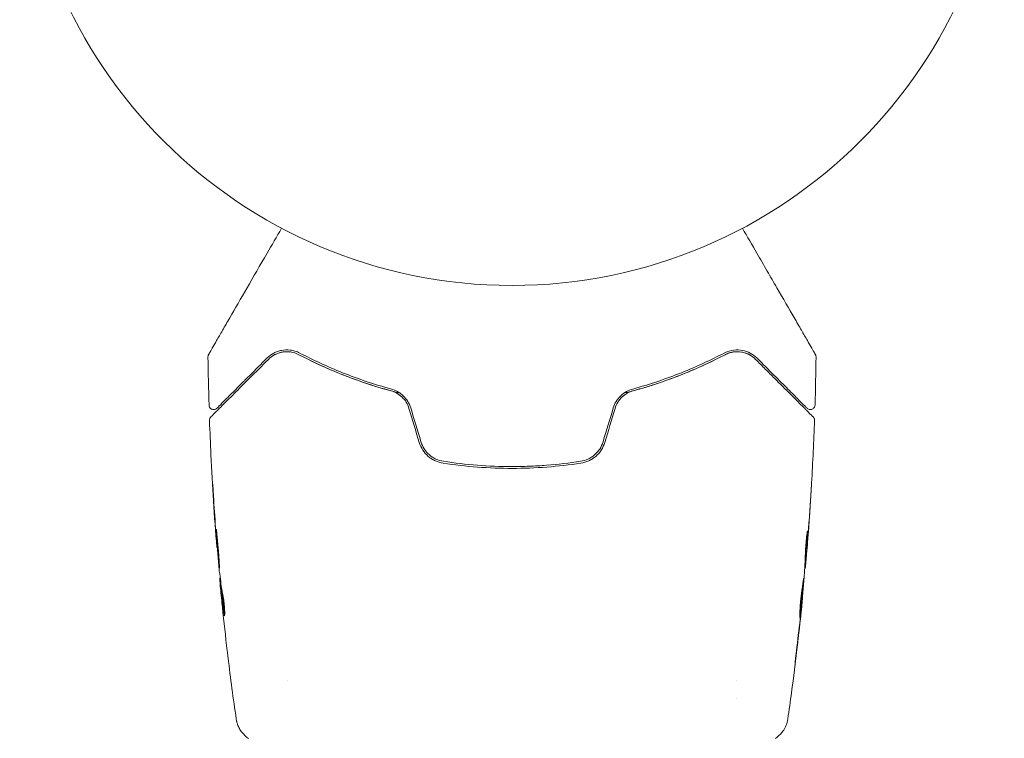
# Model space of a CAD drawing. Units: millimetres. Extents: x -7481 to 8698, y -4270 to 3768.
# Drawn here: x 3640 to 3746, y -2475 to -2397 of the extents above; entities that cross this region are included whole.
import ezdxf

# ---------------------------------------------------------------- set-up
doc = ezdxf.new("R2010")
doc.units = ezdxf.units.MM
doc.header["$LTSCALE"] = 20
doc.layers.add('2d', color=230, linetype='Continuous')

# ---------------------------------------------------------------- blocks, each defined once
blk = doc.blocks.new('FSW21100-XX01')
at = {"layer": '2d', "lineweight": 0}
for p, q in [((-682.55, 3231.56), (-682.55, 3231.65)), ((-681.51, 3231.51), (-681.51, 3231.56)), ((-678.23, 3231.24), (-678.23, 3231.27)), ((-669.51, 3224.15), (-669.51, 3224.15)), ((-667.53, 3224.15), (-667.53, 3224.15)), ((-669.51, 3175.85), (-669.51, 3175.85)), ((-680.49, 3168.58), (-680.49, 3168.53)), ((-679.45, 3168.72), (-679.45, 3168.62)), ((-683.77, 3168.26), (-683.77, 3168.23))]:
    blk.add_line(p, q, dxfattribs=at)
blk.add_circle((-765, 3200), 53, dxfattribs=at)
for points, knots in [([(-718.17, 3224.81), (-717.25, 3225.34), (-716.35, 3225.86), (-714.82, 3226.74), (-714.18, 3227.11), (-712.93, 3227.83), (-712.33, 3228.18), (-710.58, 3229.19), (-709.5, 3229.81), (-708.3, 3230.51), (-708.06, 3230.65), (-707.61, 3230.91), (-707.39, 3231.03), (-706.77, 3231.39), (-706.39, 3231.61), (-705.74, 3231.98), (-705.47, 3232.14), (-705.14, 3232.33), (-705.05, 3232.38), (-704.9, 3232.47), (-704.84, 3232.51), (-704.78, 3232.54), (-704.76, 3232.55), (-704.74, 3232.56), (-704.74, 3232.57), (-704.72, 3232.58), (-704.71, 3232.58), (-704.68, 3232.6), (-704.66, 3232.61), (-704.62, 3232.63), (-704.6, 3232.64), (-704.58, 3232.66), (-704.57, 3232.66), (-704.57, 3232.66)], [0.00199215, 0.00199215, 0.00199215, 0.00199215, 0.00593492, 0.00593492, 0.00890238, 0.00890238, 0.01186983, 0.01186983, 0.01780475, 0.01780475, 0.01928848, 0.01928848, 0.02077221, 0.02077221, 0.02373967, 0.02373967, 0.02670713, 0.02670713, 0.02819086, 0.02819086, 0.02967459, 0.02967459, 0.03041645, 0.03041645, 0.03115832, 0.03115832, 0.03264205, 0.03264205, 0.0356095, 0.0356095, 0.04154442, 0.04154442, 0.04655546, 0.04655546, 0.04655546, 0.04655546]), ([(-704.57, 3232.66), (-704.56, 3232.67), (-704.54, 3232.68), (-704.51, 3232.69), (-704.49, 3232.7), (-704.42, 3232.72), (-704.37, 3232.73), (-704.32, 3232.73)], [0, 0, 0, 0, 0.054754, 0.054754, 0.1088548, 0.1088548, 0.2669812, 0.2669812, 0.2669812, 0.2669812]), ([(-704.04, 3226.22), (-703.68, 3226.58), (-703.33, 3226.93), (-702.65, 3227.61), (-702.33, 3227.94), (-701.39, 3228.87), (-700.82, 3229.44), (-699.82, 3230.45), (-699.38, 3230.88), (-698.93, 3231.34), (-698.84, 3231.42), (-698.68, 3231.58), (-698.6, 3231.66), (-698.4, 3231.87), (-698.28, 3231.98), (-698.1, 3232.16), (-698.04, 3232.23), (-697.98, 3232.29), (-697.96, 3232.3), (-697.95, 3232.31), (-697.94, 3232.32), (-697.91, 3232.35), (-697.89, 3232.37), (-697.87, 3232.4), (-697.86, 3232.41), (-697.85, 3232.42), (-697.84, 3232.42), (-697.84, 3232.42)], [0, 0, 0, 0, 0.00232139, 0.00232139, 0.00464279, 0.00464279, 0.00928557, 0.00928557, 0.01392836, 0.01392836, 0.01508906, 0.01508906, 0.01624975, 0.01624975, 0.01857115, 0.01857115, 0.02089254, 0.02089254, 0.02205324, 0.02205324, 0.02321393, 0.02321393, 0.02785672, 0.02785672, 0.03249951, 0.03249951, 0.03650692, 0.03650692, 0.03650692, 0.03650692]), ([(-699.12, 3232.62), (-699.06, 3232.62), (-699.01, 3232.61), (-698.91, 3232.57), (-698.86, 3232.54), (-698.78, 3232.47), (-698.74, 3232.43), (-698.68, 3232.34), (-698.66, 3232.29), (-698.63, 3232.18), (-698.63, 3232.13), (-698.64, 3232.02), (-698.65, 3231.97), (-698.7, 3231.87), (-698.73, 3231.82), (-698.77, 3231.78), (-698.77, 3231.77), (-698.78, 3231.77)], [0, 0, 0, 0, 0.16195, 0.16195, 0.324498, 0.324498, 0.487024, 0.487024, 0.649551, 0.649551, 0.812077, 0.812077, 0.974604, 0.974604, 1.137131, 1.137131, 1.15836, 1.15836, 1.15836, 1.15836]), ([(-697.84, 3232.42), (-697.83, 3232.44), (-697.81, 3232.45), (-697.78, 3232.48), (-697.76, 3232.49), (-697.71, 3232.52), (-697.67, 3232.54), (-697.58, 3232.56), (-697.52, 3232.57), (-697.47, 3232.57)], [0, 0, 0, 0, 0.0629599, 0.0629599, 0.1249315, 0.1249315, 0.2508956, 0.2508956, 0.4090428, 0.4090428, 0.4090428, 0.4090428]), ([(-689.36, 3232.17), (-689.56, 3232.18), (-689.74, 3232.19), (-690.08, 3232.21), (-690.24, 3232.22), (-690.49, 3232.24), (-690.59, 3232.25), (-690.69, 3232.25), (-690.72, 3232.25), (-690.75, 3232.26), (-690.76, 3232.26), (-690.76, 3232.26)], [0, 0, 0, 0, 0.000583833, 0.000583833, 0.001167665, 0.001167665, 0.001751498, 0.001751498, 0.002043414, 0.002043414, 0.00233533, 0.00233533, 0.00233533, 0.00233533]), ([(-690.76, 3232.26), (-690.76, 3232.26), (-690.75, 3232.26), (-690.7, 3232.25), (-690.66, 3232.25), (-690.51, 3232.24), (-690.36, 3232.23), (-690.09, 3232.22), (-689.99, 3232.21), (-689.79, 3232.2), (-689.68, 3232.19), (-689.45, 3232.18), (-689.33, 3232.17), (-689.09, 3232.15), (-688.97, 3232.15), (-688.85, 3232.14)], [0.00233533, 0.00233533, 0.00233533, 0.00233533, 0.002690934, 0.002690934, 0.003046538, 0.003046538, 0.003757746, 0.003757746, 0.00411335, 0.00411335, 0.004468954, 0.004468954, 0.004824559, 0.004824559, 0.005180163, 0.005180163, 0.005180163, 0.005180163]), ([(-698.78, 3231.77), (-698.78, 3231.77), (-698.78, 3231.76), (-698.79, 3231.75), (-698.8, 3231.75), (-698.82, 3231.72), (-698.84, 3231.71), (-698.87, 3231.68), (-698.87, 3231.67), (-698.88, 3231.66), (-698.89, 3231.66), (-698.92, 3231.63), (-698.96, 3231.58), (-699.16, 3231.38), (-699.39, 3231.16), (-699.85, 3230.7), (-700.02, 3230.52), (-700.41, 3230.14), (-700.62, 3229.93), (-701.29, 3229.26), (-701.79, 3228.75), (-702.91, 3227.63), (-703.53, 3227.02), (-704.19, 3226.36)], [0.03558387, 0.03558387, 0.03558387, 0.03558387, 0.03944311, 0.03944311, 0.04382568, 0.04382568, 0.04820825, 0.04820825, 0.04930389, 0.04930389, 0.05039953, 0.05039953, 0.05259082, 0.05259082, 0.05697338, 0.05697338, 0.05916467, 0.05916467, 0.06135595, 0.06135595, 0.06573852, 0.06573852, 0.07012109, 0.07012109, 0.07012109, 0.07012109]), ([(-683.01, 3231.58), (-683.15, 3231.58), (-683.38, 3231.58), (-683.93, 3231.62), (-684.25, 3231.65), (-684.83, 3231.7), (-685.1, 3231.74), (-685.47, 3231.78), (-685.57, 3231.8), (-685.57, 3231.8)], [0, 0, 0, 0, 0.000902006, 0.000902006, 0.001804012, 0.001804012, 0.002706017, 0.002706017, 0.003608023, 0.003608023, 0.003608023, 0.003608023]), ([(-685.42, 3231.8), (-684.96, 3231.79), (-684.51, 3231.77), (-683.61, 3231.72), (-683.15, 3231.69), (-682.7, 3231.66)], [0, 0, 0, 0, 0.00293865, 0.00293865, 0.005877301, 0.005877301, 0.005877301, 0.005877301]), ([(-682.9, 3231.69), (-683.13, 3231.71), (-683.4, 3231.73), (-684, 3231.79), (-684.32, 3231.81), (-684.66, 3231.84)], [0, 0, 0, 0, 0.001013144, 0.001013144, 0.002026288, 0.002026288, 0.002026288, 0.002026288]), ([(-682.88, 3231.57), (-683.27, 3231.6), (-683.66, 3231.62), (-684.16, 3231.65), (-684.27, 3231.65), (-684.37, 3231.66)], [0.000382019, 0.000382019, 0.000382019, 0.000382019, 0.002938651, 0.002938651, 0.003618023, 0.003618023, 0.003618023, 0.003618023]), ([(-683.11, 3231.72), (-682.94, 3231.7), (-682.78, 3231.69), (-682.47, 3231.66), (-682.32, 3231.65), (-681.93, 3231.61), (-681.75, 3231.6), (-681.67, 3231.59)], [0, 0, 0, 0, 0.000502062, 0.000502062, 0.001004123, 0.001004123, 0.002008246, 0.002008246, 0.002008246, 0.002008246]), ([(-680.78, 3231.47), (-681.15, 3231.49), (-681.52, 3231.51), (-682.08, 3231.54), (-682.26, 3231.55), (-682.63, 3231.57), (-682.82, 3231.57), (-683.01, 3231.58)], [0, 0, 0, 0, 0.00236764, 0.00236764, 0.00355146, 0.00355146, 0.00473528, 0.00473528, 0.00473528, 0.00473528]), ([(-682.7, 3231.66), (-682.64, 3231.66), (-682.59, 3231.66), (-682.55, 3231.65), (-682.54, 3231.65), (-682.6, 3231.66), (-682.72, 3231.67), (-682.9, 3231.69)], [0, 0, 0, 0, 0.000405243, 0.000405243, 0.000810487, 0.000810487, 0.001620974, 0.001620974, 0.001620974, 0.001620974]), ([(-680.45, 3231.39), (-680.45, 3231.4), (-680.43, 3231.4), (-680.38, 3231.4), (-680.34, 3231.4), (-680.23, 3231.39), (-680.17, 3231.39), (-680.02, 3231.38), (-679.93, 3231.37), (-679.64, 3231.35), (-679.4, 3231.33), (-678.89, 3231.28), (-678.62, 3231.26), (-678.21, 3231.22), (-678.07, 3231.2), (-677.8, 3231.18), (-677.67, 3231.16), (-677.42, 3231.13), (-677.29, 3231.12), (-677.07, 3231.09), (-676.96, 3231.08), (-676.76, 3231.06), (-676.68, 3231.05), (-676.53, 3231.03), (-676.46, 3231.02), (-676.35, 3231), (-676.31, 3231), (-676.26, 3230.99), (-676.25, 3230.98), (-676.25, 3230.98)], [0, 0, 0, 0, 0.000411593, 0.000411593, 0.000823185, 0.000823185, 0.001234778, 0.001234778, 0.00164637, 0.00164637, 0.002469556, 0.002469556, 0.003292741, 0.003292741, 0.003704333, 0.003704333, 0.004115926, 0.004115926, 0.004527519, 0.004527519, 0.004939111, 0.004939111, 0.005350704, 0.005350704, 0.005762297, 0.005762297, 0.006173889, 0.006173889, 0.006585482, 0.006585482, 0.006585482, 0.006585482]), ([(-676.25, 3230.98), (-676.25, 3230.98), (-676.26, 3230.98), (-676.31, 3230.97), (-676.35, 3230.97), (-676.51, 3230.97), (-676.67, 3230.98), (-676.96, 3230.99), (-677.07, 3231), (-677.3, 3231.01), (-677.42, 3231.02), (-677.67, 3231.04), (-677.81, 3231.05), (-678.08, 3231.08), (-678.21, 3231.09), (-678.49, 3231.12), (-678.62, 3231.14), (-678.89, 3231.17), (-679.02, 3231.19), (-679.28, 3231.22), (-679.4, 3231.24), (-679.63, 3231.27), (-679.73, 3231.28), (-679.93, 3231.31), (-680.01, 3231.33), (-680.17, 3231.35), (-680.23, 3231.36), (-680.39, 3231.38), (-680.45, 3231.39), (-680.45, 3231.39)], [0.006585482, 0.006585482, 0.006585482, 0.006585482, 0.006997131, 0.006997131, 0.00740878, 0.00740878, 0.008232078, 0.008232078, 0.008643727, 0.008643727, 0.009055376, 0.009055376, 0.009467025, 0.009467025, 0.009878674, 0.009878674, 0.010290323, 0.010290323, 0.010701972, 0.010701972, 0.011113622, 0.011113622, 0.011525271, 0.011525271, 0.01193692, 0.01193692, 0.012348569, 0.012348569, 0.013171867, 0.013171867, 0.013171867, 0.013171867]), ([(-677.16, 3231), (-677.17, 3231.01), (-677.17, 3231.01), (-677.29, 3231.02), (-677.41, 3231.03), (-677.67, 3231.06), (-677.8, 3231.07), (-678.07, 3231.1), (-678.2, 3231.12), (-678.48, 3231.14), (-678.62, 3231.16), (-678.89, 3231.18), (-679.02, 3231.2), (-679.17, 3231.21), (-679.2, 3231.21), (-679.22, 3231.21)], [0.008624974, 0.008624974, 0.008624974, 0.008624974, 0.008646106, 0.008646106, 0.009057633, 0.009057633, 0.009469161, 0.009469161, 0.009880688, 0.009880688, 0.010292215, 0.010292215, 0.010703743, 0.010703743, 0.010787378, 0.010787378, 0.010787378, 0.010787378]), ([(-678.23, 3231.27), (-678.23, 3231.27), (-678.21, 3231.27), (-678.11, 3231.26), (-678.04, 3231.25), (-677.85, 3231.23), (-677.73, 3231.22), (-677.45, 3231.19), (-677.3, 3231.17), (-677.12, 3231.16)], [0, 0, 0, 0, 0.000630277, 0.000630277, 0.001260554, 0.001260554, 0.00189083, 0.00189083, 0.002521107, 0.002521107, 0.002521107, 0.002521107]), ([(-678.04, 3231.25), (-674.73, 3230.92), (-671.43, 3230.53), (-667.2, 3229.96), (-666.26, 3229.83), (-665.32, 3229.69)], [0, 0, 0, 0, 10.001335, 10.001335, 12.868133, 12.868133, 12.868133, 12.868133]), ([(-672.04, 3230.58), (-671.88, 3230.55), (-671.73, 3230.54), (-671.54, 3230.51), (-671.48, 3230.5), (-671.38, 3230.49), (-671.34, 3230.48), (-671.23, 3230.47), (-671.2, 3230.46), (-671.2, 3230.46), (-671.23, 3230.46), (-671.34, 3230.47), (-671.38, 3230.48), (-671.48, 3230.49), (-671.53, 3230.49), (-671.66, 3230.51), (-671.73, 3230.51), (-671.88, 3230.53), (-671.96, 3230.54), (-672.21, 3230.57), (-672.38, 3230.59), (-672.74, 3230.63), (-672.92, 3230.65), (-673.09, 3230.67)], [0, 0, 0, 0, 0.0005365, 0.0005365, 0.00080475, 0.00080475, 0.001072999, 0.001072999, 0.001609499, 0.001609499, 0.002145999, 0.002145999, 0.002414249, 0.002414249, 0.002682498, 0.002682498, 0.002950748, 0.002950748, 0.003218998, 0.003218998, 0.003755498, 0.003755498, 0.004291997, 0.004291997, 0.004291997, 0.004291997]), ([(-665.32, 3229.69), (-665.29, 3229.69), (-665.26, 3229.68), (-665.17, 3229.67), (-665.14, 3229.66), (-665.04, 3229.64), (-664.99, 3229.63), (-664.86, 3229.59), (-664.8, 3229.57), (-664.62, 3229.51), (-664.51, 3229.46), (-664.22, 3229.32), (-664.03, 3229.2), (-663.62, 3228.87), (-663.4, 3228.63), (-663.23, 3228.37)], [0, 0, 0, 0, 0.306795, 0.306795, 0.490645, 0.490645, 0.697089, 0.697089, 0.91363, 0.91363, 1.272934, 1.272934, 1.923774, 1.923774, 2.86411, 2.86411, 2.86411, 2.86411]), ([(-704.19, 3226.36), (-704.4, 3226.14), (-704.58, 3225.9), (-704.85, 3225.39), (-704.95, 3225.11), (-705.07, 3224.52), (-705.08, 3224.2), (-705, 3223.54), (-704.91, 3223.2), (-704.72, 3222.85)], [0, 0, 0, 0, 0.001613359, 0.001613359, 0.003226717, 0.003226717, 0.004840076, 0.004840076, 0.006453435, 0.006453435, 0.006453435, 0.006453435]), ([(-704.54, 3222.94), (-704.62, 3223.09), (-704.69, 3223.24), (-704.78, 3223.55), (-704.82, 3223.7), (-704.88, 3224.15), (-704.87, 3224.44), (-704.8, 3224.86), (-704.76, 3225), (-704.67, 3225.27), (-704.62, 3225.4), (-704.42, 3225.77), (-704.26, 3226.01), (-704.04, 3226.22)], [0, 0, 0, 0, 0.000615532, 0.000615532, 0.001231063, 0.001231063, 0.002462127, 0.002462127, 0.003077658, 0.003077658, 0.00369319, 0.00369319, 0.004924253, 0.004924253, 0.004924253, 0.004924253]), ([(-704.54, 3225.55), (-704.66, 3225.33), (-704.75, 3225.08), (-704.81, 3224.8), (-704.81, 3224.79), (-704.81, 3224.77)], [0.00163779, 0.00163779, 0.00163779, 0.00163779, 0.003148693, 0.003148693, 0.003243526, 0.003243526, 0.003243526, 0.003243526]), ([(-704.84, 3223.9), (-704.83, 3223.75), (-704.8, 3223.61), (-704.7, 3223.29), (-704.64, 3223.11), (-704.54, 3222.94)], [0.004794546, 0.004794546, 0.004794546, 0.004794546, 0.005510213, 0.005510213, 0.006297386, 0.006297386, 0.006297386, 0.006297386]), ([(-704.72, 3222.85), (-703.97, 3221.41), (-703.26, 3219.88), (-701.95, 3216.59), (-701.35, 3214.85), (-700.84, 3212.99)], [0, 0, 0, 0, 0.0061147, 0.0061147, 0.01222939, 0.01222939, 0.01222939, 0.01222939]), ([(-704.54, 3222.94), (-703.79, 3221.51), (-703.06, 3219.93), (-702.03, 3217.34), (-701.71, 3216.45), (-701.24, 3215.05), (-701.09, 3214.57), (-700.81, 3213.61), (-700.67, 3213.12), (-700.49, 3212.43), (-700.44, 3212.23), (-700.39, 3212.02)], [0, 0, 0, 0, 0.00651672, 0.00651672, 0.00977508, 0.00977508, 0.01140426, 0.01140426, 0.01303345, 0.01303345, 0.01370133, 0.01370133, 0.01370133, 0.01370133]), ([(-700.65, 3213.04), (-701.17, 3214.93), (-701.77, 3216.69), (-703.08, 3219.98), (-703.8, 3221.52), (-704.54, 3222.94)], [0, 0, 0, 0, 0.00623929, 0.00623929, 0.01247858, 0.01247858, 0.01247858, 0.01247858]), ([(-700.84, 3212.99), (-700.78, 3212.76), (-700.69, 3212.53), (-700.45, 3212.1), (-700.3, 3211.89), (-700.03, 3211.61), (-699.94, 3211.53), (-699.74, 3211.37), (-699.63, 3211.29), (-699.3, 3211.08), (-699.07, 3210.98), (-698.82, 3210.9)], [0, 0, 0, 0, 0.000784153, 0.000784153, 0.001568305, 0.001568305, 0.001960381, 0.001960381, 0.002352458, 0.002352458, 0.00313661, 0.00313661, 0.00313661, 0.00313661]), ([(-698.76, 3211.1), (-698.99, 3211.17), (-699.21, 3211.26), (-699.62, 3211.51), (-699.81, 3211.67), (-700.05, 3211.92), (-700.13, 3212.01), (-700.27, 3212.2), (-700.33, 3212.3), (-700.5, 3212.6), (-700.59, 3212.82), (-700.65, 3213.04)], [0, 0, 0, 0, 0.000725564, 0.000725564, 0.001451129, 0.001451129, 0.001813911, 0.001813911, 0.002176693, 0.002176693, 0.002902258, 0.002902258, 0.002902258, 0.002902258]), ([(-695.16, 3209.8), (-694.88, 3209.72), (-694.62, 3209.6), (-694.27, 3209.37), (-694.16, 3209.28), (-693.94, 3209.09), (-693.84, 3208.99), (-693.66, 3208.78), (-693.57, 3208.67), (-693.42, 3208.43), (-693.35, 3208.31), (-693.18, 3207.92), (-693.1, 3207.66), (-693.06, 3207.38)], [0, 0, 0, 0, 0.000855596, 0.000855596, 0.001283394, 0.001283394, 0.001711192, 0.001711192, 0.00213899, 0.00213899, 0.002566788, 0.002566788, 0.003422384, 0.003422384, 0.003422384, 0.003422384]), ([(-692.86, 3207.41), (-692.9, 3207.7), (-692.99, 3207.99), (-693.17, 3208.39), (-693.24, 3208.53), (-693.41, 3208.78), (-693.5, 3208.9), (-693.69, 3209.13), (-693.8, 3209.24), (-694.03, 3209.44), (-694.15, 3209.53), (-694.53, 3209.78), (-694.81, 3209.9), (-695.1, 3209.99)], [0, 0, 0, 0, 0.000915866, 0.000915866, 0.001373799, 0.001373799, 0.001831733, 0.001831733, 0.002289666, 0.002289666, 0.002747599, 0.002747599, 0.003663465, 0.003663465, 0.003663465, 0.003663465]), ([(-693.06, 3207.38), (-692.87, 3206.17), (-692.73, 3204.94), (-692.59, 3203.09), (-692.56, 3202.46), (-692.51, 3201.21), (-692.5, 3200.59), (-692.5, 3197.49), (-692.69, 3195.04), (-693.06, 3192.62)], [0, 0, 0, 0, 0.00374303, 0.00374303, 0.00561455, 0.00561455, 0.00748606, 0.00748606, 0.01497212, 0.01497212, 0.01497212, 0.01497212]), ([(-692.86, 3192.59), (-692.67, 3193.81), (-692.53, 3195.03), (-692.35, 3197.52), (-692.3, 3198.78), (-692.3, 3201.27), (-692.35, 3202.51), (-692.54, 3204.97), (-692.67, 3206.19), (-692.86, 3207.41)], [0, 0, 0, 0, 0.00375982, 0.00375982, 0.00751965, 0.00751965, 0.01127947, 0.01127947, 0.01503929, 0.01503929, 0.01503929, 0.01503929]), ([(-693.06, 3192.62), (-693.1, 3192.34), (-693.18, 3192.07), (-693.35, 3191.69), (-693.42, 3191.57), (-693.57, 3191.33), (-693.66, 3191.22), (-693.84, 3191), (-693.94, 3190.9), (-694.16, 3190.72), (-694.27, 3190.63), (-694.63, 3190.4), (-694.88, 3190.28), (-695.16, 3190.2)], [0, 0, 0, 0, 0.000853481, 0.000853481, 0.001280221, 0.001280221, 0.001706962, 0.001706962, 0.002133702, 0.002133702, 0.002560443, 0.002560443, 0.003413923, 0.003413923, 0.003413923, 0.003413923]), ([(-695.1, 3190.01), (-694.81, 3190.1), (-694.53, 3190.23), (-694.02, 3190.56), (-693.79, 3190.76), (-693.49, 3191.1), (-693.41, 3191.22), (-693.24, 3191.48), (-693.17, 3191.61), (-692.99, 3192.02), (-692.9, 3192.3), (-692.86, 3192.59)], [0, 0, 0, 0, 0.000919101, 0.000919101, 0.001838201, 0.001838201, 0.002297751, 0.002297751, 0.002757302, 0.002757302, 0.003676402, 0.003676402, 0.003676402, 0.003676402]), ([(-698.82, 3189.1), (-699.07, 3189.02), (-699.3, 3188.91), (-699.74, 3188.64), (-699.95, 3188.47), (-700.21, 3188.2), (-700.29, 3188.1), (-700.44, 3187.9), (-700.51, 3187.79), (-700.69, 3187.47), (-700.78, 3187.24), (-700.84, 3187.01)], [0, 0, 0, 0, 0.000786752, 0.000786752, 0.001573503, 0.001573503, 0.001966879, 0.001966879, 0.002360255, 0.002360255, 0.003147007, 0.003147007, 0.003147007, 0.003147007]), ([(-700.65, 3186.96), (-700.59, 3187.18), (-700.5, 3187.4), (-700.27, 3187.8), (-700.13, 3188), (-699.8, 3188.34), (-699.62, 3188.49), (-699.21, 3188.74), (-698.99, 3188.84), (-698.76, 3188.9)], [0, 0, 0, 0, 0.000723096, 0.000723096, 0.001446192, 0.001446192, 0.002169288, 0.002169288, 0.002892384, 0.002892384, 0.002892384, 0.002892384]), ([(-700.39, 3187.98), (-700.44, 3187.77), (-700.49, 3187.57), (-700.8, 3186.39), (-701.09, 3185.42), (-701.7, 3183.56), (-702.03, 3182.67), (-702.71, 3180.95), (-703.07, 3180.12), (-703.79, 3178.53), (-704.17, 3177.77), (-704.54, 3177.06)], [0.03841577, 0.03841577, 0.03841577, 0.03841577, 0.03907858, 0.03907858, 0.0423315, 0.0423315, 0.04558442, 0.04558442, 0.04883735, 0.04883735, 0.05209027, 0.05209027, 0.05209027, 0.05209027]), ([(-700.84, 3187.01), (-701.35, 3185.15), (-701.95, 3183.41), (-703.26, 3180.12), (-703.97, 3178.59), (-704.72, 3177.15)], [0, 0, 0, 0, 0.0061147, 0.0061147, 0.01222939, 0.01222939, 0.01222939, 0.01222939]), ([(-704.54, 3177.06), (-703.8, 3178.48), (-703.08, 3180.02), (-701.77, 3183.31), (-701.17, 3185.07), (-700.65, 3186.96)], [0, 0, 0, 0, 0.00623929, 0.00623929, 0.01247858, 0.01247858, 0.01247858, 0.01247858]), ([(-704.72, 3177.15), (-704.81, 3176.98), (-704.88, 3176.8), (-704.99, 3176.46), (-705.02, 3176.29), (-705.08, 3175.79), (-705.07, 3175.48), (-704.98, 3175.04), (-704.94, 3174.89), (-704.84, 3174.62), (-704.78, 3174.48), (-704.58, 3174.1), (-704.4, 3173.86), (-704.19, 3173.64)], [0, 0, 0, 0, 0.000810209, 0.000810209, 0.001620418, 0.001620418, 0.003240837, 0.003240837, 0.004051046, 0.004051046, 0.004861255, 0.004861255, 0.006481673, 0.006481673, 0.006481673, 0.006481673]), ([(-704.04, 3173.78), (-704.26, 3173.99), (-704.42, 3174.23), (-704.62, 3174.61), (-704.67, 3174.74), (-704.76, 3175.01), (-704.8, 3175.14), (-704.87, 3175.56), (-704.88, 3175.85), (-704.79, 3176.46), (-704.7, 3176.76), (-704.54, 3177.06)], [0, 0, 0, 0, 0.001221021, 0.001221021, 0.001831532, 0.001831532, 0.002442042, 0.002442042, 0.003663063, 0.003663063, 0.004884084, 0.004884084, 0.004884084, 0.004884084]), ([(-704.57, 3167.34), (-704.57, 3167.34), (-704.58, 3167.34), (-704.6, 3167.36), (-704.62, 3167.37), (-704.66, 3167.39), (-704.68, 3167.4), (-704.71, 3167.42), (-704.72, 3167.42), (-704.74, 3167.43), (-704.74, 3167.44), (-704.76, 3167.45), (-704.78, 3167.46), (-704.83, 3167.49), (-704.89, 3167.52), (-705.04, 3167.61), (-705.14, 3167.67), (-705.46, 3167.85), (-705.74, 3168.01), (-706.39, 3168.39), (-706.76, 3168.6), (-707.59, 3169.08), (-708.04, 3169.34), (-709.5, 3170.18), (-710.58, 3170.81), (-712.91, 3172.15), (-714.16, 3172.87), (-716.34, 3174.14), (-717.24, 3174.66), (-718.17, 3175.19)], [0.04849628, 0.04849628, 0.04849628, 0.04849628, 0.05354217, 0.05354217, 0.0594913, 0.0594913, 0.06246586, 0.06246586, 0.06395314, 0.06395314, 0.06469679, 0.06469679, 0.06544043, 0.06544043, 0.06692771, 0.06692771, 0.06841499, 0.06841499, 0.07138956, 0.07138956, 0.07436412, 0.07436412, 0.07733869, 0.07733869, 0.08328782, 0.08328782, 0.08923695, 0.08923695, 0.09319251, 0.09319251, 0.09319251, 0.09319251]), ([(-697.84, 3167.58), (-697.84, 3167.58), (-697.85, 3167.58), (-697.86, 3167.59), (-697.87, 3167.6), (-697.89, 3167.63), (-697.91, 3167.65), (-697.95, 3167.68), (-697.95, 3167.69), (-697.97, 3167.7), (-697.98, 3167.72), (-698.05, 3167.78), (-698.11, 3167.85), (-698.3, 3168.03), (-698.41, 3168.15), (-698.69, 3168.43), (-698.86, 3168.59), (-699.41, 3169.14), (-699.85, 3169.59), (-700.85, 3170.59), (-701.42, 3171.15), (-702.65, 3172.39), (-703.32, 3173.06), (-704.04, 3173.78)], [0.03687716, 0.03687716, 0.03687716, 0.03687716, 0.04076651, 0.04076651, 0.04529612, 0.04529612, 0.04982573, 0.04982573, 0.05095814, 0.05095814, 0.05209054, 0.05209054, 0.05435535, 0.05435535, 0.05662015, 0.05662015, 0.05888496, 0.05888496, 0.06341457, 0.06341457, 0.06794418, 0.06794418, 0.0724738, 0.0724738, 0.0724738, 0.0724738]), ([(-704.19, 3173.64), (-703.53, 3172.98), (-702.91, 3172.37), (-702.07, 3171.52), (-701.8, 3171.25), (-701.29, 3170.75), (-701.05, 3170.51), (-700.39, 3169.84), (-700.01, 3169.46), (-699.55, 3169), (-699.42, 3168.87), (-699.25, 3168.7), (-699.19, 3168.65), (-699.1, 3168.56), (-699.06, 3168.52), (-698.96, 3168.42), (-698.92, 3168.37), (-698.89, 3168.34), (-698.88, 3168.34), (-698.87, 3168.33), (-698.87, 3168.32), (-698.84, 3168.29), (-698.82, 3168.28), (-698.8, 3168.25), (-698.79, 3168.25), (-698.78, 3168.24), (-698.78, 3168.23), (-698.78, 3168.23)], [0, 0, 0, 0, 0.00442564, 0.00442564, 0.00663846, 0.00663846, 0.00885128, 0.00885128, 0.01327693, 0.01327693, 0.01548975, 0.01548975, 0.01659616, 0.01659616, 0.01770257, 0.01770257, 0.01991539, 0.01991539, 0.0210218, 0.0210218, 0.02212821, 0.02212821, 0.02655385, 0.02655385, 0.03097949, 0.03097949, 0.03492314, 0.03492314, 0.03492314, 0.03492314]), ([(-663.23, 3171.63), (-663.41, 3171.36), (-663.63, 3171.12), (-664.01, 3170.82), (-664.14, 3170.73), (-664.42, 3170.58), (-664.56, 3170.51), (-664.82, 3170.42), (-664.93, 3170.39), (-665.07, 3170.35), (-665.11, 3170.34), (-665.18, 3170.33), (-665.22, 3170.32), (-665.27, 3170.31), (-665.3, 3170.31), (-665.31, 3170.31)], [0, 0, 0, 0, 0.972176, 0.972176, 1.453012, 1.453012, 1.923321, 1.923321, 2.282533, 2.282533, 2.439441, 2.439441, 2.635782, 2.635782, 2.847721, 2.847721, 2.847721, 2.847721]), ([(-671.9, 3169.43), (-671.96, 3169.42), (-672.02, 3169.42), (-672.26, 3169.39), (-672.44, 3169.37), (-672.64, 3169.34)], [0.0043831083, 0.0043831083, 0.0043831083, 0.0043831083, 0.0046081794, 0.0046081794, 0.0051931773, 0.0051931773, 0.0051931773, 0.0051931773]), ([(-665.32, 3170.31), (-665.32, 3170.31), (-665.32, 3170.31), (-665.32, 3170.31), (-665.32, 3170.31), (-665.32, 3170.31)], [0.005429455217, 0.005429455217, 0.005429455217, 0.005429455217, 0.0054332298, 0.0054332298, 0.005435116917, 0.005435116917, 0.005435116917, 0.005435116917]), ([(-681.55, 3168.5), (-681.55, 3168.51), (-681.57, 3168.51), (-681.62, 3168.51), (-681.66, 3168.51), (-681.77, 3168.5), (-681.83, 3168.5), (-681.98, 3168.49), (-682.07, 3168.49), (-682.36, 3168.47), (-682.6, 3168.46), (-683.1, 3168.42), (-683.38, 3168.4), (-683.79, 3168.36), (-683.93, 3168.35), (-684.2, 3168.33), (-684.33, 3168.31), (-684.58, 3168.29), (-684.71, 3168.28), (-684.93, 3168.25), (-685.04, 3168.24), (-685.24, 3168.22), (-685.32, 3168.22), (-685.48, 3168.2), (-685.54, 3168.19), (-685.65, 3168.18), (-685.69, 3168.17), (-685.74, 3168.16), (-685.75, 3168.16), (-685.75, 3168.16)], [0, 0, 0, 0, 0.000411281, 0.000411281, 0.000822563, 0.000822563, 0.001233844, 0.001233844, 0.001645125, 0.001645125, 0.002467688, 0.002467688, 0.003290251, 0.003290251, 0.003701532, 0.003701532, 0.004112814, 0.004112814, 0.004524095, 0.004524095, 0.004935376, 0.004935376, 0.005346658, 0.005346658, 0.005757939, 0.005757939, 0.00616922, 0.00616922, 0.006580502, 0.006580502, 0.006580502, 0.006580502]), ([(-685.75, 3168.16), (-685.75, 3168.15), (-685.74, 3168.15), (-685.69, 3168.15), (-685.65, 3168.15), (-685.49, 3168.16), (-685.33, 3168.17), (-685.04, 3168.18), (-684.93, 3168.19), (-684.7, 3168.21), (-684.58, 3168.21), (-684.33, 3168.23), (-684.2, 3168.24), (-683.93, 3168.26), (-683.79, 3168.28), (-683.51, 3168.3), (-683.38, 3168.31), (-683.11, 3168.33), (-682.98, 3168.34), (-682.72, 3168.37), (-682.6, 3168.38), (-682.37, 3168.4), (-682.27, 3168.41), (-682.07, 3168.43), (-681.99, 3168.44), (-681.83, 3168.46), (-681.77, 3168.47), (-681.61, 3168.49), (-681.55, 3168.5), (-681.55, 3168.5)], [0.006580502, 0.006580502, 0.006580502, 0.006580502, 0.006991683, 0.006991683, 0.007402865, 0.007402865, 0.008225229, 0.008225229, 0.008636411, 0.008636411, 0.009047592, 0.009047592, 0.009458774, 0.009458774, 0.009869956, 0.009869956, 0.010281138, 0.010281138, 0.010692319, 0.010692319, 0.011103501, 0.011103501, 0.011514683, 0.011514683, 0.011925865, 0.011925865, 0.012337047, 0.012337047, 0.01315941, 0.01315941, 0.01315941, 0.01315941]), ([(-678.99, 3168.81), (-679.18, 3168.77), (-679.36, 3168.73), (-679.74, 3168.68), (-679.92, 3168.66), (-680.48, 3168.59), (-680.85, 3168.54), (-681.22, 3168.49)], [0, 0, 0, 0, 0.001186164, 0.001186164, 0.002372329, 0.002372329, 0.004744657, 0.004744657, 0.004744657, 0.004744657]), ([(-680.33, 3168.54), (-680.29, 3168.54), (-680.22, 3168.54), (-680.05, 3168.56), (-679.94, 3168.57), (-679.55, 3168.6), (-679.23, 3168.63), (-678.89, 3168.67)], [0, 0, 0, 0, 0.000502189, 0.000502189, 0.001004378, 0.001004378, 0.002008757, 0.002008757, 0.002008757, 0.002008757]), ([(-679.1, 3168.65), (-679.19, 3168.64), (-679.27, 3168.64), (-679.38, 3168.63), (-679.42, 3168.63), (-679.47, 3168.62), (-679.43, 3168.63), (-679.3, 3168.64)], [0, 0, 0, 0, 0.00040527, 0.00040527, 0.000810539, 0.000810539, 0.001621079, 0.001621079, 0.001621079, 0.001621079]), ([(-676.74, 3169.08), (-676.91, 3169.05), (-677.09, 3169.03), (-677.49, 3168.97), (-677.71, 3168.94), (-678.39, 3168.85), (-678.85, 3168.8), (-679.3, 3168.75)], [0.000338811, 0.000338811, 0.000338811, 0.000338811, 0.001471609, 0.001471609, 0.002943218, 0.002943218, 0.005886436, 0.005886436, 0.005886436, 0.005886436]), ([(-679.3, 3168.64), (-678.85, 3168.7), (-678.39, 3168.75), (-677.71, 3168.84), (-677.49, 3168.87), (-677.04, 3168.93), (-676.81, 3168.96), (-676.58, 3169)], [0, 0, 0, 0, 0.002943213, 0.002943213, 0.004414819, 0.004414819, 0.005886426, 0.005886426, 0.005886426, 0.005886426]), ([(-677.34, 3168.82), (-677.68, 3168.79), (-678, 3168.76), (-678.6, 3168.7), (-678.87, 3168.67), (-679.1, 3168.65)], [0, 0, 0, 0, 0.00101414, 0.00101414, 0.002028279, 0.002028279, 0.002028279, 0.002028279]), ([(-676.43, 3169.05), (-676.43, 3169.06), (-676.45, 3169.06), (-676.55, 3169.07), (-676.63, 3169.08), (-676.81, 3169.08), (-676.93, 3169.07), (-677.18, 3169.06), (-677.32, 3169.05), (-677.61, 3169.02), (-677.77, 3169.01), (-678.06, 3168.97), (-678.21, 3168.95), (-678.48, 3168.91), (-678.61, 3168.89), (-678.83, 3168.85), (-678.92, 3168.83), (-678.99, 3168.81)], [0.000653992, 0.000653992, 0.000653992, 0.000653992, 0.001105677, 0.001105677, 0.001557361, 0.001557361, 0.002009045, 0.002009045, 0.002460729, 0.002460729, 0.002912414, 0.002912414, 0.003364098, 0.003364098, 0.003815782, 0.003815782, 0.004267466, 0.004267466, 0.004267466, 0.004267466]), ([(-676.58, 3169), (-676.53, 3169.01), (-676.49, 3169.02), (-676.44, 3169.03), (-676.43, 3169.04), (-676.43, 3169.05)], [0, 0, 0, 0, 0.0003269962, 0.0003269962, 0.0006539924, 0.0006539924, 0.0006539924, 0.0006539924]), ([(-704.32, 3167.27), (-704.37, 3167.27), (-704.43, 3167.28), (-704.49, 3167.3), (-704.51, 3167.31), (-704.54, 3167.32), (-704.56, 3167.33), (-704.57, 3167.34)], [0.0000349, 0.0000349, 0.0000349, 0.0000349, 0.1620368, 0.1620368, 0.2142127, 0.2142127, 0.2669736, 0.2669736, 0.2669736, 0.2669736]), ([(-698.78, 3168.23), (-698.77, 3168.22), (-698.75, 3168.2), (-698.73, 3168.17), (-698.72, 3168.16), (-698.68, 3168.1), (-698.67, 3168.06), (-698.64, 3167.98), (-698.64, 3167.94), (-698.63, 3167.86), (-698.64, 3167.82), (-698.65, 3167.73), (-698.67, 3167.69), (-698.71, 3167.62), (-698.73, 3167.58), (-698.78, 3167.52), (-698.82, 3167.49), (-698.89, 3167.44), (-698.92, 3167.42), (-699.01, 3167.39), (-699.07, 3167.38), (-699.12, 3167.38)], [0, 0, 0, 0, 0.060654, 0.060654, 0.120423, 0.120423, 0.246387, 0.246387, 0.372351, 0.372351, 0.498315, 0.498315, 0.624279, 0.624279, 0.750243, 0.750243, 0.876207, 0.876207, 1.002172, 1.002172, 1.160335, 1.160335, 1.160335, 1.160335]), ([(-697.47, 3167.43), (-697.53, 3167.43), (-697.58, 3167.44), (-697.68, 3167.47), (-697.73, 3167.49), (-697.8, 3167.54), (-697.82, 3167.56), (-697.84, 3167.58)], [0.0000183, 0.0000183, 0.0000183, 0.0000183, 0.1620246, 0.1620246, 0.3245696, 0.3245696, 0.408602, 0.408602, 0.408602, 0.408602]), ([(-683.81, 3168.22), (-687.12, 3167.96), (-690.44, 3167.74), (-694.99, 3167.53), (-696.23, 3167.48), (-697.47, 3167.43)], [0, 0, 0, 0, 10.001335, 10.001335, 13.738506, 13.738506, 13.738506, 13.738506]), ([(-688.91, 3167.89), (-689.08, 3167.88), (-689.26, 3167.87), (-689.53, 3167.86), (-689.62, 3167.85), (-689.79, 3167.84), (-689.88, 3167.83), (-690.13, 3167.82), (-690.28, 3167.81), (-690.53, 3167.79), (-690.63, 3167.78), (-690.73, 3167.77), (-690.76, 3167.77), (-690.79, 3167.77), (-690.8, 3167.77), (-690.8, 3167.77), (-690.79, 3167.77), (-690.76, 3167.77), (-690.73, 3167.77), (-690.56, 3167.77), (-690.29, 3167.79), (-689.96, 3167.81)], [0, 0, 0, 0, 0.000535151, 0.000535151, 0.000802726, 0.000802726, 0.001070302, 0.001070302, 0.001605452, 0.001605452, 0.002140603, 0.002140603, 0.002408178, 0.002408178, 0.002675754, 0.002675754, 0.002943329, 0.002943329, 0.003210905, 0.003210905, 0.004281206, 0.004281206, 0.004281206, 0.004281206]), ([(-684.88, 3168.14), (-684.7, 3168.16), (-684.55, 3168.17), (-684.27, 3168.19), (-684.16, 3168.2), (-683.96, 3168.21), (-683.89, 3168.22), (-683.79, 3168.23), (-683.77, 3168.23), (-683.77, 3168.23)], [0, 0, 0, 0, 0.000629883, 0.000629883, 0.001259766, 0.001259766, 0.001889648, 0.001889648, 0.002519531, 0.002519531, 0.002519531, 0.002519531])]:
    blk.add_open_spline(points, degree=3, knots=knots, dxfattribs=at)
for points in [[(-704.32, 3232.73), (-702.58, 3232.71), (-700.85, 3232.67), (-699.12, 3232.62)], [(-697.47, 3232.57), (-695.22, 3232.49), (-692.97, 3232.38), (-690.72, 3232.25)], [(-684.66, 3231.84), (-686.22, 3231.96), (-687.79, 3232.07), (-689.36, 3232.17)], [(-688.85, 3232.14), (-687.35, 3232.04), (-685.85, 3231.94), (-684.36, 3231.82)], [(-685.57, 3231.8), (-685.57, 3231.81), (-685.52, 3231.81), (-685.42, 3231.8)], [(-684.36, 3231.82), (-683.94, 3231.79), (-683.53, 3231.75), (-683.11, 3231.72)], [(-682.55, 3231.57), (-682.47, 3231.56), (-682.39, 3231.56), (-682.31, 3231.55)], [(-681.67, 3231.59), (-681.56, 3231.58), (-681.51, 3231.57), (-681.51, 3231.56)], [(-681.51, 3231.51), (-681.51, 3231.51), (-681.5, 3231.51), (-681.48, 3231.51)], [(-680.62, 3231.45), (-680.69, 3231.46), (-680.74, 3231.46), (-680.78, 3231.47)], [(-677.2, 3231.14), (-678.34, 3231.25), (-679.48, 3231.36), (-680.62, 3231.45)], [(-676.77, 3231.1), (-676.91, 3231.11), (-677.07, 3231.13), (-677.2, 3231.14)], [(-677.12, 3231.16), (-676.8, 3231.12), (-676.46, 3231.09), (-676.1, 3231.05)], [(-676.49, 3231.07), (-676.58, 3231.08), (-676.67, 3231.09), (-676.77, 3231.1)], [(-673.09, 3230.67), (-674.22, 3230.81), (-675.35, 3230.94), (-676.49, 3231.07)], [(-676.1, 3231.05), (-674.75, 3230.9), (-673.39, 3230.74), (-672.04, 3230.58)], [(-663.23, 3228.37), (-663.23, 3228.37), (-663.23, 3228.37), (-663.23, 3228.37)], [(-698.82, 3210.9), (-697.59, 3210.54), (-696.37, 3210.17), (-695.16, 3209.8)], [(-695.1, 3209.99), (-696.32, 3210.36), (-697.54, 3210.73), (-698.76, 3211.1)], [(-695.16, 3190.2), (-696.37, 3189.83), (-697.59, 3189.46), (-698.82, 3189.1)], [(-698.76, 3188.9), (-697.54, 3189.27), (-696.32, 3189.64), (-695.1, 3190.01)], [(-704.86, 3175.88), (-704.87, 3175.64), (-704.85, 3175.41), (-704.81, 3175.2)], [(-704.84, 3176.16), (-704.84, 3176.15), (-704.84, 3176.14), (-704.84, 3176.13)], [(-704.79, 3175.12), (-704.73, 3174.89), (-704.65, 3174.66), (-704.54, 3174.46)], [(-665.32, 3170.31), (-667.51, 3169.99), (-669.7, 3169.7), (-671.9, 3169.43)], [(-681.38, 3168.48), (-682.52, 3168.37), (-683.66, 3168.27), (-684.8, 3168.17)], [(-681.22, 3168.49), (-681.26, 3168.49), (-681.31, 3168.48), (-681.38, 3168.48)], [(-680.5, 3168.58), (-680.49, 3168.58), (-680.49, 3168.58), (-680.49, 3168.58)], [(-680.49, 3168.53), (-680.49, 3168.53), (-680.44, 3168.53), (-680.33, 3168.54)], [(-679.45, 3168.71), (-679.53, 3168.7), (-679.6, 3168.7), (-679.68, 3168.69)], [(-679.3, 3168.75), (-679.32, 3168.74), (-679.34, 3168.74), (-679.35, 3168.74)], [(-678.89, 3168.67), (-678.53, 3168.7), (-678.18, 3168.74), (-677.82, 3168.77)], [(-672.64, 3169.34), (-674.2, 3169.16), (-675.77, 3168.98), (-677.34, 3168.82)], [(-676.61, 3169), (-676.61, 3169), (-676.61, 3169), (-676.61, 3169)], [(-699.12, 3167.38), (-700.85, 3167.33), (-702.58, 3167.29), (-704.32, 3167.27)], [(-689.96, 3167.81), (-688.6, 3167.88), (-687.25, 3167.97), (-685.9, 3168.07)], [(-685.51, 3168.12), (-686.65, 3168.04), (-687.78, 3167.96), (-688.91, 3167.89)], [(-685.9, 3168.07), (-685.54, 3168.09), (-685.2, 3168.12), (-684.88, 3168.14)], [(-685.23, 3168.14), (-685.33, 3168.13), (-685.42, 3168.12), (-685.51, 3168.12)], [(-684.8, 3168.17), (-684.93, 3168.16), (-685.09, 3168.15), (-685.23, 3168.14)]]:
    blk.add_open_spline(points, degree=3, dxfattribs=at)

msp = doc.modelspace()

# ---------------------------------------------------------------- block references
at = {"rotation": 270}
msp.add_blockref('FSW21100-XX01', (493.06, -3137.91), dxfattribs=at)

doc.saveas('drawing.dxf')
